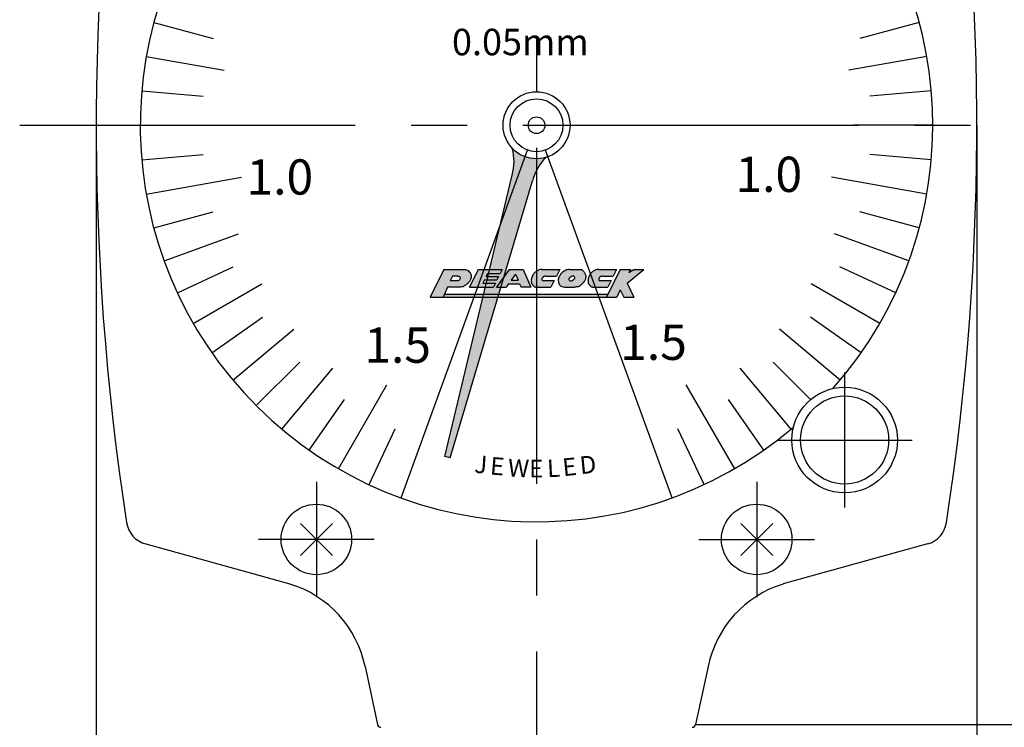
# Model space of a CAD drawing. Extents: x 0 to 270, y 0 to 195.
# Drawn here: x 52 to 108, y 72 to 112 of the extents above; entities that cross this region are included whole.
import ezdxf

# ---------------------------------------------------------------- set-up
doc = ezdxf.new("R2010")
doc.units = 0
doc.linetypes.add('CENTER2', pattern=[28.575, 19.05, -3.175, 3.175, -3.175])
doc.layers.get('0').update_dxf_attribs({"linetype": 'CONTINUOUS'})
doc.layers.get('DEFPOINTS').update_dxf_attribs({"linetype": 'CONTINUOUS'})
for name, color, linetype in [('ROGO', 6, 'CONTINUOUS'), ('中心線', 4, 'CENTER2'), ('外形線', 7, 'CONTINUOUS'), ('文字', 6, 'CONTINUOUS'), ('針', 5, 'CONTINUOUS')]:
    doc.layers.add(name, color=color, linetype=linetype)
doc.styles.add('STYLE3', font='romans.shx', dxfattribs={"bigfont": 'bigfont.shx'})
doc.dimstyles.new('STYLE3', dxfattribs={"dimtxt": 2.5, "dimasz": 2.5, "dimexe": 1.25, "dimexo": 0, "dimtad": 1, "dimdec": 1, "dimdsep": 46, "dimtxsty": 'STYLE3', "dimblk1": 'OPEN', "dimblk2": 'OPEN', "dimsah": 1, "dimcen": 2.5, "dimclrd": 2, "dimclre": 2, "dimclrt": 6, "dimadec": 0, "dimazin": 0, "dimtfac": 1, "dimtdec": 4, "dimtmove": 0, "dimatfit": 3, "dimldrblk": 'OPEN', "dimfxl": 1, "dimtolj": 1, "dimtzin": 0, "dimarcsym": 0})

# ---------------------------------------------------------------- blocks, each defined once
blk = doc.blocks.new('_OPEN')
at = {"color": 0, "linetype": 'ByBlock'}
for p, q in [((-1, 0.167), (0, 0)), ((0, 0), (-1, -0.167)), ((0, 0), (-1, 0))]:
    blk.add_line(p, q, dxfattribs=at)
blk = doc.blocks.new('*D4')
at = {"layer": 'DEFPOINTS', "color": 0}
for p in [(56.623, 106.412), (106.623, 106.412), (106.623, 25.727)]:
    blk.add_point(p, dxfattribs=at)
at = {"layer": '文字', "color": 2, "lineweight": -2}
for p, q in [((56.623, 106.412), (56.623, 24.477)), ((106.623, 106.412), (106.623, 24.477)), ((59.123, 25.727), (104.123, 25.727))]:
    blk.add_line(p, q, dxfattribs=at)
at = {"layer": '文字', "color": 2, "lineweight": -2, "xscale": 2.5, "yscale": 2.5, "zscale": 2.5, "rotation": 180}
blk.add_blockref('_OPEN', (56.623, 25.727), dxfattribs=at)
at = {"layer": '文字', "color": 2, "lineweight": -2, "xscale": 2.5, "yscale": 2.5, "zscale": 2.5}
blk.add_blockref('_OPEN', (106.623, 25.727), dxfattribs=at)
at = {"layer": '文字', "color": 6, "insert": (81.623, 27.602), "char_height": 2.5, "attachment_point": 5, "style": 'STYLE3'}
blk.add_mtext('\\A1;50', dxfattribs=at)
blk = doc.blocks.new('*D6')
at = {"layer": 'DEFPOINTS', "color": 0}
for p in [(91.373, 140.412), (110.968, 106.412), (119.795, 106.412)]:
    blk.add_point(p, dxfattribs=at)
at = {"layer": '文字', "color": 2, "lineweight": -2}
for p, q in [((119.795, 137.912), (119.795, 108.912)), ((110.968, 106.412), (121.045, 106.412))]:
    blk.add_line(p, q, dxfattribs=at)
at = {"layer": '文字', "color": 2, "lineweight": -2, "xscale": 2.5, "yscale": 2.5, "zscale": 2.5}
for p, rotation in [((119.795, 140.412), 90), ((119.795, 106.412), 270)]:
    blk.add_blockref('_OPEN', p, dxfattribs=dict(at, rotation=rotation))
at = {"layer": '文字', "color": 6, "insert": (117.92, 123.412), "char_height": 2.5, "attachment_point": 5, "rotation": 90, "style": 'STYLE3'}
blk.add_mtext('\\A1;34', dxfattribs=at)
blk = doc.blocks.new('*D7')
at = {"layer": 'DEFPOINTS', "color": 0}
for p in [(110.968, 106.412), (90.657, 72.41), (119.795, 72.41)]:
    blk.add_point(p, dxfattribs=at)
at = {"layer": '文字', "color": 2, "lineweight": -2}
for p, q in [((119.795, 103.912), (119.795, 74.91)), ((90.657, 72.41), (121.045, 72.41))]:
    blk.add_line(p, q, dxfattribs=at)
at = {"layer": '文字', "color": 2, "lineweight": -2, "xscale": 2.5, "yscale": 2.5, "zscale": 2.5}
for p, rotation in [((119.795, 106.412), 90), ((119.795, 72.41), 270)]:
    blk.add_blockref('_OPEN', p, dxfattribs=dict(at, rotation=rotation))
at = {"layer": '文字', "color": 6, "insert": (117.92, 89.411), "char_height": 2.5, "attachment_point": 5, "rotation": 90, "style": 'STYLE3'}
blk.add_mtext('\\A1;34', dxfattribs=at)
blk = doc.blocks.new('*D8')
at = {"layer": 'DEFPOINTS', "color": 0}
for p in [(90.657, 72.41), (84.673, 51.212), (119.795, 51.212)]:
    blk.add_point(p, dxfattribs=at)
at = {"layer": '文字', "color": 2, "lineweight": -2}
for p, q in [((119.795, 69.91), (119.795, 53.712)), ((84.673, 51.212), (121.045, 51.212))]:
    blk.add_line(p, q, dxfattribs=at)
at = {"layer": '文字', "color": 2, "lineweight": -2, "xscale": 2.5, "yscale": 2.5, "zscale": 2.5}
for p, rotation in [((119.795, 72.41), 90), ((119.795, 51.212), 270)]:
    blk.add_blockref('_OPEN', p, dxfattribs=dict(at, rotation=rotation))
at = {"layer": '文字', "color": 6, "insert": (117.92, 61.811), "char_height": 2.5, "attachment_point": 5, "rotation": 90, "style": 'STYLE3'}
blk.add_mtext('\\A1;21.2', dxfattribs=at)
blk = doc.blocks.new('*D12')
at = {"layer": 'DEFPOINTS', "color": 0}
for p in [(83.723, 185.912), (128.725, 32.412), (135.572, 32.412)]:
    blk.add_point(p, dxfattribs=at)
at = {"layer": '文字', "color": 2, "lineweight": -2}
for p, q in [((83.723, 185.912), (136.822, 185.912)), ((135.572, 183.412), (135.572, 34.912)), ((128.725, 32.412), (136.822, 32.412))]:
    blk.add_line(p, q, dxfattribs=at)
at = {"layer": '文字', "color": 2, "lineweight": -2, "xscale": 2.5, "yscale": 2.5, "zscale": 2.5}
for p, rotation in [((135.572, 185.912), 90), ((135.572, 32.412), 270)]:
    blk.add_blockref('_OPEN', p, dxfattribs=dict(at, rotation=rotation))
at = {"layer": '文字', "color": 6, "insert": (133.697, 109.162), "char_height": 2.5, "attachment_point": 5, "rotation": 90, "style": 'STYLE3'}
blk.add_mtext('\\A1;153.5', dxfattribs=at)

msp = doc.modelspace()

# ---------------------------------------------------------------- hatches: boundary and pattern name
at = {"layer": 'ROGO'}
h = msp.add_hatch(color=4, dxfattribs=at)
edge = h.paths.add_edge_path()
edge.add_line((75.589, 96.667), (76.316, 96.667))
edge.add_line((76.316, 96.667), (76.571, 97.23))
edge.add_line((76.571, 97.23), (77.25, 97.23))
edge.add_spline(control_points=[(77.25, 97.23), (77.298, 97.23), (77.408, 97.231), (77.562, 97.314), (77.709, 97.419), (77.826, 97.55), (77.9, 97.699), (77.911, 97.843), (77.904, 97.957), (77.854, 98.036), (77.803, 98.116), (77.708, 98.186), (77.631, 98.216), (77.592, 98.231)], knot_values=[0.10874, 0.10874, 0.10874, 0.10874, 0.662315, 1.384305, 2.097395, 2.774073, 3.428975, 4.005208, 4.455174, 4.721, 5.086034, 5.569974, 6.060471, 6.060471, 6.060471, 6.060471], degree=3, periodic=0)
edge.add_line((77.592, 98.231), (76.363, 98.231))
edge.add_line((76.363, 98.231), (75.589, 96.667))
edge = h.paths.add_edge_path(flags=16)
edge.add_line((76.728, 97.578), (76.848, 97.844))
edge.add_line((76.848, 97.844), (77.158, 97.844))
edge.add_spline(control_points=[(77.158, 97.844), (77.202, 97.844), (77.266, 97.844), (77.301, 97.765), (77.285, 97.714), (77.266, 97.661), (77.231, 97.626), (77.184, 97.591), (77.139, 97.587), (77.111, 97.58), (77.103, 97.578)], knot_values=[0, 0, 0, 0, 0.117331, 0.170828, 0.23155, 0.272917, 0.338339, 0.377525, 0.444755, 0.467165, 0.467165, 0.467165, 0.467165], degree=3, periodic=0)
edge.add_line((77.103, 97.578), (76.728, 97.578))
for points in [[(78.318, 98.231), (79.671, 98.231), (79.558, 98.002), (78.846, 98.002), (78.758, 97.822), (79.469, 97.822), (79.378, 97.639), (78.667, 97.639), (78.578, 97.459), (79.289, 97.459), (79.176, 97.23), (77.823, 97.23)], [(85.597, 96.667), (86.173, 96.667), (86.377, 97.075), (86.58, 96.667), (87.156, 96.667), (86.767, 97.449), (87.714, 98.231), (87.138, 98.231), (86.868, 98.06), (86.953, 98.231), (86.377, 98.231)], [(76.387, 96.824), (76.316, 96.667), (85.597, 96.667), (85.675, 96.824)]]:
    msp.add_hatch(color=4, dxfattribs=at).paths.add_polyline_path(points)
h = msp.add_hatch(color=4, dxfattribs=at)
h.paths.add_polyline_path([(80.864, 98.231), (80.063, 98.231), (79.342, 97.23), (79.896, 97.23), (80.033, 97.421), (80.665, 97.421), (80.75, 97.23), (81.308, 97.23)])
h.paths.add_polyline_path([(80.576, 97.622), (80.178, 97.622), (80.424, 97.963)], flags=16)
h = msp.add_hatch(color=4, dxfattribs=at)
edge = h.paths.add_edge_path()
edge.add_line((82.757, 97.858), (82.943, 98.231))
edge.add_line((82.943, 98.231), (81.941, 98.231))
edge.add_spline(control_points=[(81.941, 98.231), (81.879, 98.227), (81.776, 98.221), (81.663, 98.152), (81.581, 98.112), (81.522, 98.058), (81.478, 98.002), (81.424, 97.935), (81.379, 97.858), (81.357, 97.772), (81.337, 97.704), (81.322, 97.628), (81.326, 97.546), (81.331, 97.469), (81.355, 97.415), (81.383, 97.376), (81.417, 97.333), (81.454, 97.305), (81.484, 97.254), (81.538, 97.247), (81.571, 97.234), (81.582, 97.23)], knot_values=[0, 0, 0, 0, 0.181532, 0.303054, 0.390681, 0.456109, 0.540973, 0.602915, 0.714769, 0.805816, 0.867742, 0.928465, 1.037085, 1.113892, 1.155259, 1.214019, 1.256451, 1.317922, 1.352708, 1.428408, 1.462974, 1.462974, 1.462974, 1.462974], degree=3, periodic=0)
edge.add_line((81.582, 97.23), (82.444, 97.23))
edge.add_line((82.444, 97.23), (82.63, 97.602))
edge.add_line((82.63, 97.602), (81.99, 97.602))
edge.add_spline(control_points=[(81.99, 97.602), (81.971, 97.608), (81.932, 97.619), (81.928, 97.675), (81.933, 97.714), (81.951, 97.743), (81.974, 97.764), (81.982, 97.791), (82.007, 97.812), (82.05, 97.846), (82.099, 97.853), (82.131, 97.858)], knot_values=[0, 0, 0, 0, 0.054822, 0.11021, 0.143246, 0.174921, 0.209708, 0.234, 0.257051, 0.303796, 0.399501, 0.399501, 0.399501, 0.399501], degree=3, periodic=0)
edge.add_line((82.131, 97.858), (82.757, 97.858))
h = msp.add_hatch(color=4, dxfattribs=at)
edge = h.paths.add_edge_path()
edge.add_spline(control_points=[(83.499, 98.235), (83.453, 98.232), (83.392, 98.227), (83.316, 98.206), (83.274, 98.181), (83.231, 98.163), (83.194, 98.136), (83.156, 98.122), (83.13, 98.097), (83.099, 98.081), (83.075, 98.046), (83.048, 98.014), (83.017, 97.991), (82.991, 97.966), (82.967, 97.928), (82.954, 97.877), (82.914, 97.845), (82.908, 97.806), (82.886, 97.783), (82.877, 97.754), (82.873, 97.727), (82.869, 97.702), (82.858, 97.675), (82.861, 97.643), (82.86, 97.611), (82.861, 97.568), (82.859, 97.527), (82.877, 97.482), (82.887, 97.441), (82.916, 97.385), (82.966, 97.321), (83.061, 97.243), (83.152, 97.235), (83.206, 97.23)], knot_values=[0, 0, 0, 0, 0.137752, 0.181014, 0.236602, 0.282926, 0.322011, 0.373926, 0.400452, 0.430327, 0.474358, 0.524236, 0.556591, 0.591739, 0.63081, 0.690103, 0.746438, 0.772627, 0.802493, 0.837874, 0.86306, 0.884174, 0.91432, 0.947445, 0.980569, 1.009553, 1.075932, 1.102122, 1.154501, 1.200802, 1.289441, 1.398813, 1.556762, 1.556762, 1.556762, 1.556762], degree=3, periodic=0)
edge.add_line((83.206, 97.23), (83.778, 97.23))
edge.add_spline(control_points=[(83.778, 97.23), (83.786, 97.23), (83.817, 97.229), (83.869, 97.237), (83.925, 97.244), (83.958, 97.249), (83.968, 97.252)], knot_values=[0.164787, 0.164787, 0.164787, 0.164787, 0.254501, 0.511162, 0.7603, 0.885076, 0.885076, 0.885076, 0.885076], degree=3, periodic=0)
edge.add_spline(control_points=[(83.968, 97.252), (83.996, 97.261), (84.061, 97.281), (84.115, 97.323), (84.146, 97.347)], knot_values=[0, 0, 0, 0, 0.086552, 0.202926, 0.202926, 0.202926, 0.202926], degree=3, periodic=0)
edge.add_spline(control_points=[(84.146, 97.347), (84.157, 97.357), (84.179, 97.379), (84.217, 97.415), (84.251, 97.457), (84.292, 97.491), (84.314, 97.533), (84.345, 97.566), (84.371, 97.617), (84.393, 97.675), (84.414, 97.751), (84.422, 97.836), (84.41, 97.919), (84.382, 97.981), (84.36, 98.033), (84.328, 98.082), (84.291, 98.135), (84.239, 98.179), (84.171, 98.232), (84.108, 98.234), (84.071, 98.235)], knot_values=[0, 0, 0, 0, 0.165526, 0.341238, 0.594054, 0.769767, 0.937733, 1.114795, 1.274661, 1.574522, 1.815541, 2.158491, 2.536228, 2.738071, 2.925681, 3.162706, 3.395643, 3.648478, 3.92851, 4.337227, 4.337227, 4.337227, 4.337227], degree=3, periodic=0)
edge.add_line((84.071, 98.235), (83.499, 98.235))
edge = h.paths.add_edge_path(flags=16)
edge.add_ellipse((83.63, 97.718), major_axis=(0.136, 0.119), ratio=0.678808, start_angle=0, end_angle=360)
h = msp.add_hatch(color=4, dxfattribs=at)
edge = h.paths.add_edge_path()
edge.add_spline(control_points=[(85.165, 98.231), (85.104, 98.227), (85.001, 98.221), (84.888, 98.152), (84.805, 98.112), (84.746, 98.058), (84.703, 98.002), (84.648, 97.935), (84.604, 97.858), (84.581, 97.772), (84.561, 97.704), (84.546, 97.628), (84.55, 97.546), (84.555, 97.469), (84.58, 97.415), (84.607, 97.376), (84.641, 97.333), (84.678, 97.305), (84.708, 97.254), (84.762, 97.247), (84.796, 97.234), (84.806, 97.23)], knot_values=[0, 0, 0, 0, 0.181532, 0.303054, 0.390681, 0.456109, 0.540973, 0.602915, 0.714769, 0.805816, 0.867742, 0.928465, 1.037085, 1.113892, 1.155259, 1.214019, 1.256451, 1.317922, 1.352708, 1.428408, 1.462974, 1.462974, 1.462974, 1.462974], degree=3, periodic=0)
edge.add_line((84.806, 97.23), (85.668, 97.23))
edge.add_line((85.668, 97.23), (85.854, 97.602))
edge.add_line((85.854, 97.602), (85.214, 97.602))
edge.add_spline(control_points=[(85.214, 97.602), (85.195, 97.608), (85.156, 97.619), (85.153, 97.675), (85.157, 97.714), (85.176, 97.743), (85.198, 97.764), (85.206, 97.791), (85.231, 97.812), (85.275, 97.846), (85.323, 97.853), (85.355, 97.858)], knot_values=[0, 0, 0, 0, 0.054822, 0.11021, 0.143246, 0.174921, 0.209708, 0.234, 0.257051, 0.303796, 0.399501, 0.399501, 0.399501, 0.399501], degree=3, periodic=0)
edge.add_line((85.355, 97.858), (85.982, 97.858))
edge.add_line((85.982, 97.858), (86.167, 98.231))
edge.add_line((86.167, 98.231), (85.165, 98.231))
at = {"layer": '針'}
msp.add_hatch(color=256, dxfattribs=at).paths.add_polyline_path([(76.424, 87.617), (76.728, 87.535), (81.401, 103.263, -0.129311), (82.158, 104.588, -0.280522), (80.248, 105.1, -0.129311), (80.241, 103.574)])

# ---------------------------------------------------------------- linework, layer by layer
at = {"layer": 'DEFPOINTS', "color": 0, "linetype": 'ByBlock'}
for p in [(81.623, 106.412), (81.623, 106.412), (81.623, 106.412), (81.623, 106.412), (80.869, 105.115), (81.11, 105.002), (81.11, 105.002), (82.136, 105.002), (87.714, 98.231), (75.589, 96.667), (81.623, 93.677), (81.623, 91.357), (76.964, 89.025), (76.964, 89.025), (73.928, 85.269), (73.928, 85.269), (89.318, 85.269)]:
    msp.add_point(p, dxfattribs=at)
at = {"layer": 'ROGO', "color": 4}
for p, q in [((76.363, 98.231), (75.589, 96.667)), ((76.363, 98.231), (77.592, 98.231)), ((76.848, 97.844), (76.728, 97.578)), ((77.158, 97.844), (76.848, 97.844)), ((78.318, 98.231), (77.823, 97.23)), ((78.318, 98.231), (79.671, 98.231)), ((78.846, 98.002), (78.758, 97.822)), ((78.846, 98.002), (79.558, 98.002)), ((80.063, 98.231), (79.342, 97.23)), ((79.671, 98.231), (79.558, 98.002)), ((80.063, 98.231), (80.864, 98.231)), ((80.424, 97.963), (80.178, 97.622)), ((80.424, 97.963), (80.576, 97.622)), ((80.864, 98.231), (81.308, 97.23)), ((81.941, 98.231), (82.943, 98.231)), ((82.131, 97.858), (82.757, 97.858)), ((82.943, 98.231), (82.757, 97.858)), ((83.499, 98.235), (84.071, 98.235)), ((85.165, 98.231), (86.167, 98.231)), ((85.355, 97.858), (85.982, 97.858)), ((86.377, 98.231), (85.597, 96.667)), ((86.167, 98.231), (85.982, 97.858)), ((86.377, 98.231), (86.953, 98.231)), ((86.767, 97.449), (87.714, 98.231)), ((86.953, 98.231), (86.868, 98.06)), ((86.868, 98.06), (87.138, 98.231)), ((87.138, 98.231), (87.714, 98.231)), ((77.103, 97.578), (76.728, 97.578)), ((78.667, 97.639), (78.578, 97.459)), ((78.578, 97.459), (79.289, 97.459)), ((78.667, 97.639), (79.378, 97.639)), ((78.758, 97.822), (79.469, 97.822)), ((79.289, 97.459), (79.176, 97.23)), ((79.469, 97.822), (79.378, 97.639)), ((80.033, 97.421), (79.896, 97.23)), ((80.033, 97.421), (80.665, 97.421)), ((80.178, 97.622), (80.576, 97.622)), ((80.665, 97.421), (80.75, 97.23)), ((81.99, 97.602), (82.63, 97.602)), ((82.63, 97.602), (82.444, 97.23)), ((85.214, 97.602), (85.854, 97.602)), ((85.854, 97.602), (85.668, 97.23)), ((86.767, 97.449), (87.156, 96.667)), ((76.571, 97.23), (76.316, 96.667)), ((76.376, 96.824), (85.675, 96.824)), ((77.25, 97.23), (76.571, 97.23)), ((77.823, 97.23), (79.176, 97.23)), ((79.342, 97.23), (79.896, 97.23)), ((81.308, 97.23), (80.75, 97.23)), ((81.582, 97.23), (82.444, 97.23)), ((83.206, 97.23), (83.778, 97.23)), ((84.806, 97.23), (85.668, 97.23)), ((86.377, 97.075), (86.173, 96.667)), ((86.377, 97.075), (86.58, 96.667)), ((75.589, 96.667), (86.173, 96.667)), ((86.58, 96.667), (87.156, 96.667))]:
    msp.add_line(p, q, dxfattribs=at)
msp.add_ellipse((83.63, 97.718), major_axis=(0.136, 0.119), ratio=0.678808, dxfattribs=at)
for points, knots in [([(77.158, 97.844), (77.202, 97.844), (77.266, 97.844), (77.301, 97.765), (77.285, 97.714), (77.266, 97.661), (77.231, 97.626), (77.184, 97.591), (77.139, 97.587), (77.111, 97.58), (77.103, 97.578)], [0, 0, 0, 0, 0.1173312, 0.1708278, 0.2315499, 0.2729167, 0.3383387, 0.3775246, 0.4447549, 0.467165, 0.467165, 0.467165, 0.467165]), ([(77.592, 98.231), (77.631, 98.216), (77.708, 98.186), (77.803, 98.116), (77.854, 98.036), (77.904, 97.957), (77.911, 97.843), (77.9, 97.699), (77.826, 97.55), (77.709, 97.419), (77.562, 97.314), (77.408, 97.231), (77.298, 97.23), (77.25, 97.23)], [0.10874, 0.10874, 0.10874, 0.10874, 0.599237, 1.083177, 1.448211, 1.714037, 2.164003, 2.740236, 3.395138, 4.071816, 4.784906, 5.506896, 6.060471, 6.060471, 6.060471, 6.060471]), ([(81.941, 98.231), (81.879, 98.227), (81.776, 98.221), (81.663, 98.152), (81.581, 98.112), (81.522, 98.058), (81.478, 98.002), (81.424, 97.935), (81.379, 97.858), (81.357, 97.772), (81.337, 97.704), (81.322, 97.628), (81.326, 97.546), (81.331, 97.469), (81.355, 97.415), (81.383, 97.376), (81.417, 97.333), (81.454, 97.305), (81.484, 97.254), (81.538, 97.247), (81.571, 97.234), (81.582, 97.23)], [0, 0, 0, 0, 0.181532, 0.303054, 0.390681, 0.456109, 0.540973, 0.602915, 0.714769, 0.805816, 0.867742, 0.928465, 1.037085, 1.113892, 1.155259, 1.214019, 1.256451, 1.317922, 1.352708, 1.428408, 1.462974, 1.462974, 1.462974, 1.462974]), ([(82.131, 97.858), (82.099, 97.853), (82.05, 97.846), (82.007, 97.812), (81.982, 97.791), (81.974, 97.764), (81.951, 97.743), (81.933, 97.714), (81.928, 97.675), (81.932, 97.619), (81.971, 97.608), (81.99, 97.602)], [0, 0, 0, 0, 0.0957047, 0.1424496, 0.165501, 0.1897934, 0.22458, 0.2562549, 0.2892912, 0.3446788, 0.399501, 0.399501, 0.399501, 0.399501]), ([(83.499, 98.235), (83.453, 98.232), (83.392, 98.227), (83.316, 98.206), (83.274, 98.181), (83.231, 98.163), (83.194, 98.136), (83.156, 98.122), (83.13, 98.097), (83.099, 98.081), (83.075, 98.046), (83.048, 98.014), (83.017, 97.991), (82.991, 97.966), (82.967, 97.928), (82.954, 97.877), (82.914, 97.845), (82.908, 97.806), (82.886, 97.783), (82.877, 97.754), (82.873, 97.727), (82.869, 97.702), (82.858, 97.675), (82.861, 97.643), (82.86, 97.611), (82.861, 97.568), (82.859, 97.527), (82.877, 97.482), (82.887, 97.441), (82.916, 97.385), (82.966, 97.321), (83.061, 97.243), (83.152, 97.235), (83.206, 97.23)], [0, 0, 0, 0, 0.137752, 0.181014, 0.236602, 0.282926, 0.322011, 0.373926, 0.400452, 0.430327, 0.474358, 0.524236, 0.556591, 0.591739, 0.63081, 0.690103, 0.746438, 0.772627, 0.802493, 0.837874, 0.86306, 0.884174, 0.91432, 0.947445, 0.980569, 1.009553, 1.075932, 1.102122, 1.154501, 1.200802, 1.289441, 1.398813, 1.556762, 1.556762, 1.556762, 1.556762]), ([(84.071, 98.235), (84.108, 98.234), (84.171, 98.232), (84.239, 98.179), (84.291, 98.135), (84.328, 98.082), (84.36, 98.033), (84.382, 97.981), (84.41, 97.919), (84.422, 97.836), (84.414, 97.751), (84.393, 97.675), (84.371, 97.617), (84.345, 97.566), (84.314, 97.533), (84.292, 97.491), (84.251, 97.457), (84.217, 97.415), (84.179, 97.379), (84.157, 97.357), (84.146, 97.347)], [0, 0, 0, 0, 0.408717, 0.688749, 0.941584, 1.174521, 1.411546, 1.599156, 1.800999, 2.178736, 2.521686, 2.762705, 3.062566, 3.222432, 3.399494, 3.56746, 3.743173, 3.995989, 4.171701, 4.337227, 4.337227, 4.337227, 4.337227]), ([(85.165, 98.231), (85.104, 98.227), (85.001, 98.221), (84.888, 98.152), (84.805, 98.112), (84.746, 98.058), (84.703, 98.002), (84.648, 97.935), (84.604, 97.858), (84.581, 97.772), (84.561, 97.704), (84.546, 97.628), (84.55, 97.546), (84.555, 97.469), (84.58, 97.415), (84.607, 97.376), (84.641, 97.333), (84.678, 97.305), (84.708, 97.254), (84.762, 97.247), (84.796, 97.234), (84.806, 97.23)], [0, 0, 0, 0, 0.181532, 0.303054, 0.390681, 0.456109, 0.540973, 0.602915, 0.714769, 0.805816, 0.867742, 0.928465, 1.037085, 1.113892, 1.155259, 1.214019, 1.256451, 1.317922, 1.352708, 1.428408, 1.462974, 1.462974, 1.462974, 1.462974]), ([(85.355, 97.858), (85.323, 97.853), (85.275, 97.846), (85.231, 97.812), (85.206, 97.791), (85.198, 97.764), (85.176, 97.743), (85.157, 97.714), (85.153, 97.675), (85.156, 97.619), (85.195, 97.608), (85.214, 97.602)], [0, 0, 0, 0, 0.0957047, 0.1424496, 0.165501, 0.1897934, 0.22458, 0.2562549, 0.2892912, 0.3446788, 0.399501, 0.399501, 0.399501, 0.399501]), ([(83.968, 97.252), (83.996, 97.261), (84.061, 97.281), (84.115, 97.323), (84.146, 97.347)], [0, 0, 0, 0, 0.0865516, 0.2029257, 0.2029257, 0.2029257, 0.2029257]), ([(83.968, 97.252), (83.958, 97.249), (83.925, 97.244), (83.869, 97.237), (83.817, 97.229), (83.786, 97.23), (83.778, 97.23)], [0.1647869, 0.1647869, 0.1647869, 0.1647869, 0.2895635, 0.5387013, 0.7953623, 0.8850764, 0.8850764, 0.8850764, 0.8850764])]:
    msp.add_open_spline(points, degree=3, knots=knots, dxfattribs=at)
at = {"layer": '中心線'}
for p, q in [((81.623, 190.85), (81.623, 30.979)), ((52.278, 106.412), (110.968, 106.412)), ((99.115, 92.382), (99.115, 84.718)), ((95.283, 88.55), (102.947, 88.55)), ((69.123, 86.189), (69.123, 79.635)), ((94.123, 86.189), (94.123, 79.635)), ((72.4, 82.912), (65.846, 82.912)), ((90.846, 82.912), (97.4, 82.912))]:
    msp.add_line(p, q, dxfattribs=at)
at = {"layer": '外形線'}
for p, q in [((59.89, 112.235), (63.27, 111.329)), ((103.356, 112.235), (99.976, 111.329)), ((59.465, 110.319), (63.896, 109.537)), ((103.781, 110.319), (99.35, 109.537)), ((59.209, 108.373), (62.695, 108.068)), ((104.037, 108.373), (100.551, 108.068)), ((59.123, 106.412), (63.623, 106.412)), ((104.123, 106.412), (99.623, 106.412)), ((59.209, 104.451), (62.695, 104.756)), ((73.928, 85.269), (81.11, 105.002)), ((89.318, 85.269), (82.136, 105.002)), ((104.037, 104.451), (100.551, 104.756)), ((59.465, 102.505), (64.881, 103.46)), ((103.781, 102.505), (98.365, 103.46)), ((59.89, 100.588), (63.27, 101.494)), ((103.356, 100.588), (99.976, 101.494)), ((60.48, 98.716), (64.709, 100.255)), ((102.766, 98.716), (98.537, 100.255)), ((61.231, 96.903), (64.403, 98.382)), ((102.015, 96.903), (98.843, 98.382)), ((62.137, 95.162), (66.035, 97.412)), ((101.109, 95.162), (97.211, 97.412)), ((63.192, 93.506), (66.059, 95.514)), ((100.054, 93.506), (97.187, 95.514)), ((64.387, 91.949), (67.834, 94.841)), ((98.859, 91.949), (95.412, 94.841)), ((65.713, 90.502), (68.188, 92.977)), ((97.186, 90.848), (95.058, 92.977)), ((67.16, 89.176), (70.053, 92.623)), ((96.086, 89.176), (93.193, 92.623)), ((70.373, 86.926), (73.123, 91.689)), ((92.873, 86.926), (90.123, 91.689)), ((68.718, 87.981), (70.725, 90.848)), ((94.528, 87.981), (92.521, 90.848)), ((72.114, 86.02), (73.593, 89.192)), ((91.132, 86.02), (89.653, 89.192)), ((70.031, 82.003), (68.215, 83.82)), ((68.215, 82.003), (70.031, 83.82)), ((95.031, 82.003), (93.215, 83.82)), ((93.215, 82.003), (95.031, 83.82)), ((59.431, 82.654), (67.621, 80.383)), ((103.815, 82.654), (95.625, 80.383)), ((71.884, 75.698), (72.589, 72.41)), ((91.362, 75.698), (90.657, 72.41))]:
    msp.add_line(p, q, dxfattribs=at)
for centre, radius in [((81.623, 106.412), 1.5), ((99.115, 88.55), 3), ((99.115, 88.55), 2.5), ((69.123, 82.912), 2), ((94.123, 82.912), 2)]:
    msp.add_circle(centre, radius, dxfattribs=at)
for centre, radius, start, end in [((204.623, 106.412), 148, 170.65614, 188.7605), ((-41.377, 106.412), 148, 351.2395, 9.34386), ((81.623, 106.412), 22.5, 318.407, 310.393), ((59.832, 84.099), 1.5, 188.7605, 254.5021), ((103.414, 84.099), 1.5, 285.4979, 351.2395), ((65.8, 74.443), 6.212, 11.6531, 72.9587), ((97.446, 74.443), 6.212, 107.0413, 168.3469), ((72.785, 72.452), 0.2, 192.0948, 270), ((90.461, 72.452), 0.2, 270, 347.9052)]:
    msp.add_arc(centre, radius, start, end, dxfattribs=at)
at = {"layer": '針'}
for p, q in [((76.424, 87.617), (80.241, 103.574)), ((76.728, 87.535), (81.401, 103.263)), ((76.728, 87.535), (76.424, 87.617))]:
    msp.add_line(p, q, dxfattribs=at)
for radius in [1.9, 1.5, 0.475, 5.68e-14]:
    msp.add_circle((81.623, 106.412), radius, dxfattribs=at)
for centre, start, end in [((77.344, 104.35), 345, 14.4723), ((84.298, 102.487), 135.5277, 165)]:
    msp.add_arc(centre, 3, start, end, dxfattribs=at)

# ---------------------------------------------------------------- texts
at = {"layer": '文字', "style": 'STYLE3'}
for s, height, p in [('0.05mm', 1.5, (76.822, 110.385)), ('1.0', 2, (92.917, 102.629)), ('1.0', 2, (65.156, 102.477)), ('1.5', 2, (86.372, 93.098)), ('1.5', 2, (71.844, 92.937)), ('E', 1, (81.205, 86.428))]:
    msp.add_text(s, height=height, dxfattribs=at).set_placement(p)
for s, rotation, p in [('J', 356.288, (78.066, 86.693)), ('E', 355.2277, (78.956, 86.601)), ('W', 357.096, (79.977, 86.489)), ('L', 2.8729, (82.245, 86.437)), ('E', 5.5673, (83.143, 86.498)), ('D', 5.5227, (84.121, 86.612))]:
    msp.add_text(s, height=1, rotation=rotation, dxfattribs=at).set_placement(p)

# ---------------------------------------------------------------- dimensions: what is measured, and where the dimension line sits
at = {"layer": '文字'}
for base, p1, p2, override, picture, middle in [((135.572, 32.412), (83.723, 185.912), (128.725, 32.412), {"dimdec": 2}, '*D12', (133.697, 109.162)), ((119.795, 106.412), (91.373, 140.412), (110.968, 106.412), {"dimdec": 2, "dimse1": 1, "dimtmove": 1}, '*D6', (117.92, 123.412)), ((119.795, 72.41), (110.968, 106.412), (90.657, 72.41), {"dimdec": 2, "dimse1": 1, "dimtmove": 1}, '*D7', (117.92, 89.411)), ((119.795, 51.212), (90.657, 72.41), (84.673, 51.212), {"dimdec": 2, "dimse1": 1, "dimtmove": 1}, '*D8', (117.92, 61.811))]:
    dim = msp.add_linear_dim(base=base, p1=p1, p2=p2, angle=90, dimstyle='STYLE3', override=override, dxfattribs=at)
    dim.commit()
    dim.dimension.update_dxf_attribs({"geometry": picture, "text_midpoint": middle})
dim = msp.add_linear_dim(base=(106.623, 25.727), p1=(56.623, 106.412), p2=(106.623, 106.412), dimstyle='STYLE3', override={"dimdec": 2}, dxfattribs=at)
dim.commit()
dim.dimension.update_dxf_attribs({"geometry": '*D4', "text_midpoint": (81.623, 27.602)})

doc.saveas('drawing.dxf')
